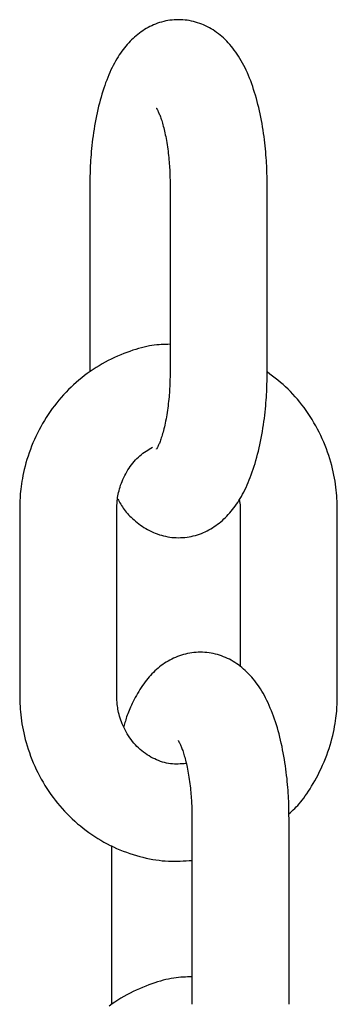
# Model space of a CAD drawing. Extents: x -6073 to 17889, y -2242 to 2701.
# Drawn here: x 7579 to 7599, y -1508 to -1447 of the extents above; entities that cross this region are included whole.
import ezdxf

# ---------------------------------------------------------------- set-up
doc = ezdxf.new("R2010")
doc.units = 0

msp = doc.modelspace()

# ---------------------------------------------------------------- linework, layer by layer
at = {"color": 7, "linetype": 'Continuous'}
for p, q in [((7583.646, -1457.697), (7583.646, -1469.197)), ((7588.605, -1457.697), (7588.605, -1469.197)), ((7594.605, -1469.197), (7594.605, -1457.697)), ((7579.313, -1477.697), (7579.313, -1489.197)), ((7585.313, -1489.197), (7585.313, -1477.697)), ((7592.938, -1477.697), (7592.938, -1487.42)), ((7598.938, -1489.197), (7598.938, -1477.697)), ((7589.955, -1496.774), (7589.955, -1508.274)), ((7595.955, -1508.274), (7595.955, -1496.774)), ((7584.996, -1498.467), (7584.996, -1508.274))]:
    msp.add_line(p, q, dxfattribs=at)
for points in [[(7594.605, -1457.697), (7594.604, -1457.551), (7594.602, -1457.403), (7594.6, -1457.255), (7594.597, -1457.105), (7594.593, -1456.953), (7594.589, -1456.798), (7594.583, -1456.641), (7594.576, -1456.479), (7594.568, -1456.314), (7594.558, -1456.145), (7594.546, -1455.972), (7594.532, -1455.796), (7594.517, -1455.616), (7594.5, -1455.432), (7594.481, -1455.245), (7594.459, -1455.055), (7594.436, -1454.861), (7594.41, -1454.666), (7594.382, -1454.468), (7594.353, -1454.268), (7594.32, -1454.068), (7594.286, -1453.868), (7594.25, -1453.667), (7594.212, -1453.468), (7594.171, -1453.27), (7594.128, -1453.073), (7594.084, -1452.878), (7594.037, -1452.685), (7593.988, -1452.494), (7593.936, -1452.306), (7593.883, -1452.119), (7593.828, -1451.936), (7593.77, -1451.754), (7593.71, -1451.576), (7593.649, -1451.401), (7593.585, -1451.229), (7593.519, -1451.06), (7593.451, -1450.895), (7593.381, -1450.733), (7593.309, -1450.575), (7593.235, -1450.42), (7593.159, -1450.27), (7593.081, -1450.124), (7593.001, -1449.981), (7592.92, -1449.843), (7592.836, -1449.708), (7592.751, -1449.578), (7592.664, -1449.451), (7592.575, -1449.328), (7592.484, -1449.209), (7592.392, -1449.095), (7592.298, -1448.984), (7592.202, -1448.877), (7592.104, -1448.773), (7592.005, -1448.674), (7591.904, -1448.578), (7591.801, -1448.486), (7591.697, -1448.398), (7591.591, -1448.314), (7591.484, -1448.233), (7591.374, -1448.156), (7591.263, -1448.083), (7591.15, -1448.013), (7591.035, -1447.947), (7590.918, -1447.885), (7590.8, -1447.827), (7590.68, -1447.773), (7590.558, -1447.722), (7590.434, -1447.676), (7590.309, -1447.634), (7590.182, -1447.595), (7590.054, -1447.562), (7589.925, -1447.532), (7589.794, -1447.507), (7589.662, -1447.486), (7589.53, -1447.469), (7589.397, -1447.457), (7589.264, -1447.45), (7589.13, -1447.447), (7588.997, -1447.449), (7588.864, -1447.456), (7588.732, -1447.467), (7588.6, -1447.483), (7588.469, -1447.503), (7588.339, -1447.528), (7588.21, -1447.557), (7588.083, -1447.591), (7587.957, -1447.628), (7587.833, -1447.67), (7587.711, -1447.715), (7587.591, -1447.764), (7587.473, -1447.817), (7587.357, -1447.874), (7587.243, -1447.933), (7587.131, -1447.996), (7587.022, -1448.062), (7586.915, -1448.131), (7586.81, -1448.202), (7586.708, -1448.277), (7586.608, -1448.354), (7586.51, -1448.435), (7586.414, -1448.518), (7586.32, -1448.604), (7586.227, -1448.692), (7586.137, -1448.784), (7586.048, -1448.878), (7585.961, -1448.976), (7585.875, -1449.076), (7585.791, -1449.18), (7585.709, -1449.286), (7585.627, -1449.397), (7585.547, -1449.51), (7585.469, -1449.628), (7585.391, -1449.749), (7585.315, -1449.873), (7585.24, -1450.002), (7585.166, -1450.134), (7585.094, -1450.27), (7585.023, -1450.411), (7584.953, -1450.555), (7584.884, -1450.704), (7584.817, -1450.857), (7584.752, -1451.014), (7584.688, -1451.175), (7584.625, -1451.34), (7584.564, -1451.509), (7584.505, -1451.682), (7584.447, -1451.859), (7584.392, -1452.04), (7584.338, -1452.224), (7584.286, -1452.412), (7584.235, -1452.602), (7584.187, -1452.796), (7584.141, -1452.992), (7584.097, -1453.191), (7584.055, -1453.392), (7584.015, -1453.595), (7583.977, -1453.8), (7583.941, -1454.005), (7583.908, -1454.21), (7583.877, -1454.414), (7583.848, -1454.617), (7583.821, -1454.818), (7583.797, -1455.016), (7583.775, -1455.21), (7583.755, -1455.401), (7583.737, -1455.589), (7583.721, -1455.772), (7583.707, -1455.952), (7583.695, -1456.128), (7583.685, -1456.3), (7583.676, -1456.467), (7583.669, -1456.63), (7583.663, -1456.79), (7583.659, -1456.946), (7583.655, -1457.099), (7583.652, -1457.251), (7583.65, -1457.401), (7583.648, -1457.549), (7583.646, -1457.698)], [(7587.756, -1452.903), (7587.761, -1452.911), (7587.768, -1452.92), (7587.774, -1452.93), (7587.782, -1452.942), (7587.79, -1452.956), (7587.8, -1452.974), (7587.811, -1452.995), (7587.825, -1453.021), (7587.84, -1453.051), (7587.857, -1453.086), (7587.876, -1453.126), (7587.896, -1453.171), (7587.918, -1453.22), (7587.94, -1453.274), (7587.963, -1453.331), (7587.987, -1453.393), (7588.011, -1453.458), (7588.036, -1453.527), (7588.061, -1453.601), (7588.086, -1453.678), (7588.111, -1453.759), (7588.136, -1453.845), (7588.161, -1453.934), (7588.187, -1454.027), (7588.212, -1454.125), (7588.237, -1454.227), (7588.262, -1454.332), (7588.286, -1454.441), (7588.31, -1454.555), (7588.334, -1454.671), (7588.357, -1454.792), (7588.379, -1454.915), (7588.4, -1455.042), (7588.421, -1455.172), (7588.441, -1455.304), (7588.46, -1455.436), (7588.477, -1455.57), (7588.494, -1455.703), (7588.509, -1455.836), (7588.523, -1455.968), (7588.536, -1456.097), (7588.547, -1456.224), (7588.557, -1456.349), (7588.566, -1456.47), (7588.573, -1456.589), (7588.58, -1456.705), (7588.586, -1456.817), (7588.59, -1456.926), (7588.594, -1457.031), (7588.597, -1457.132), (7588.6, -1457.231), (7588.601, -1457.327), (7588.603, -1457.421), (7588.604, -1457.514), (7588.605, -1457.606), (7588.605, -1457.698)], [(7588.605, -1467.501), (7588.471, -1467.504), (7588.336, -1467.507), (7588.2, -1467.512), (7588.062, -1467.518), (7587.922, -1467.528), (7587.779, -1467.54), (7587.632, -1467.557), (7587.482, -1467.578), (7587.327, -1467.605), (7587.167, -1467.637), (7587.004, -1467.673), (7586.836, -1467.716), (7586.664, -1467.763), (7586.488, -1467.815), (7586.308, -1467.872), (7586.125, -1467.935), (7585.938, -1468.002), (7585.748, -1468.074), (7585.556, -1468.151), (7585.363, -1468.233), (7585.169, -1468.319), (7584.975, -1468.411), (7584.782, -1468.506), (7584.591, -1468.607), (7584.401, -1468.712), (7584.214, -1468.822), (7584.029, -1468.937), (7583.847, -1469.055), (7583.667, -1469.178), (7583.49, -1469.305), (7583.316, -1469.436), (7583.144, -1469.571), (7582.975, -1469.71), (7582.81, -1469.852), (7582.647, -1469.998), (7582.487, -1470.148), (7582.331, -1470.302), (7582.177, -1470.459), (7582.027, -1470.619), (7581.881, -1470.783), (7581.738, -1470.95), (7581.598, -1471.121), (7581.462, -1471.294), (7581.33, -1471.471), (7581.201, -1471.651), (7581.076, -1471.834), (7580.955, -1472.019), (7580.838, -1472.208), (7580.725, -1472.399), (7580.616, -1472.592), (7580.511, -1472.788), (7580.41, -1472.986), (7580.314, -1473.186), (7580.221, -1473.388), (7580.133, -1473.592), (7580.05, -1473.798), (7579.971, -1474.005), (7579.897, -1474.212), (7579.827, -1474.42), (7579.762, -1474.626), (7579.702, -1474.829), (7579.647, -1475.03), (7579.597, -1475.227), (7579.553, -1475.419), (7579.513, -1475.605), (7579.478, -1475.785), (7579.448, -1475.959), (7579.422, -1476.127), (7579.399, -1476.288), (7579.38, -1476.444), (7579.365, -1476.592), (7579.352, -1476.734), (7579.342, -1476.87), (7579.334, -1476.999), (7579.327, -1477.123), (7579.323, -1477.243), (7579.319, -1477.36), (7579.317, -1477.474), (7579.315, -1477.586), (7579.313, -1477.698)], [(7585.373, -1477.059), (7585.418, -1477.139), (7585.462, -1477.22), (7585.508, -1477.3), (7585.556, -1477.381), (7585.605, -1477.461), (7585.657, -1477.542), (7585.712, -1477.622), (7585.77, -1477.703), (7585.832, -1477.784), (7585.898, -1477.865), (7585.968, -1477.946), (7586.042, -1478.027), (7586.12, -1478.108), (7586.202, -1478.189), (7586.288, -1478.27), (7586.377, -1478.35), (7586.471, -1478.43), (7586.568, -1478.51), (7586.669, -1478.588), (7586.773, -1478.665), (7586.88, -1478.74), (7586.99, -1478.812), (7587.102, -1478.882), (7587.216, -1478.948), (7587.333, -1479.01), (7587.451, -1479.068), (7587.572, -1479.123), (7587.694, -1479.173), (7587.817, -1479.219), (7587.942, -1479.262), (7588.069, -1479.3), (7588.197, -1479.333), (7588.327, -1479.363), (7588.458, -1479.388), (7588.589, -1479.409), (7588.722, -1479.426), (7588.855, -1479.438), (7588.988, -1479.445), (7589.121, -1479.448), (7589.254, -1479.446), (7589.387, -1479.439), (7589.52, -1479.428), (7589.652, -1479.412), (7589.783, -1479.392), (7589.913, -1479.367), (7590.042, -1479.338), (7590.169, -1479.304), (7590.295, -1479.267), (7590.419, -1479.225), (7590.541, -1479.18), (7590.661, -1479.131), (7590.779, -1479.078), (7590.895, -1479.021), (7591.009, -1478.962), (7591.12, -1478.899), (7591.23, -1478.833), (7591.337, -1478.764), (7591.441, -1478.693), (7591.544, -1478.618), (7591.644, -1478.541), (7591.742, -1478.46), (7591.838, -1478.377), (7591.932, -1478.291), (7592.024, -1478.203), (7592.115, -1478.111), (7592.204, -1478.017), (7592.291, -1477.919), (7592.376, -1477.819), (7592.46, -1477.715), (7592.543, -1477.609), (7592.624, -1477.498), (7592.704, -1477.385), (7592.783, -1477.267), (7592.86, -1477.146), (7592.937, -1477.022), (7593.012, -1476.893), (7593.085, -1476.761), (7593.158, -1476.625), (7593.229, -1476.484), (7593.299, -1476.34), (7593.367, -1476.191), (7593.434, -1476.038), (7593.5, -1475.881), (7593.564, -1475.72), (7593.626, -1475.555), (7593.687, -1475.386), (7593.747, -1475.213), (7593.804, -1475.036), (7593.86, -1474.855), (7593.914, -1474.671), (7593.966, -1474.483), (7594.016, -1474.293), (7594.064, -1474.099), (7594.111, -1473.903), (7594.155, -1473.704), (7594.197, -1473.503), (7594.237, -1473.3), (7594.275, -1473.095), (7594.31, -1472.89), (7594.344, -1472.685), (7594.375, -1472.481), (7594.404, -1472.278), (7594.43, -1472.077), (7594.455, -1471.879), (7594.477, -1471.685), (7594.497, -1471.494), (7594.515, -1471.306), (7594.53, -1471.123), (7594.544, -1470.943), (7594.556, -1470.767), (7594.567, -1470.595), (7594.575, -1470.428), (7594.583, -1470.265), (7594.588, -1470.105), (7594.593, -1469.949), (7594.597, -1469.796), (7594.6, -1469.644), (7594.602, -1469.494), (7594.604, -1469.346), (7594.605, -1469.198)], [(7588.605, -1469.197), (7588.604, -1469.308), (7588.603, -1469.42), (7588.601, -1469.532), (7588.599, -1469.645), (7588.596, -1469.759), (7588.593, -1469.875), (7588.589, -1469.994), (7588.583, -1470.114), (7588.577, -1470.238), (7588.569, -1470.364), (7588.561, -1470.492), (7588.551, -1470.623), (7588.539, -1470.756), (7588.527, -1470.89), (7588.513, -1471.026), (7588.497, -1471.163), (7588.481, -1471.301), (7588.463, -1471.439), (7588.443, -1471.577), (7588.423, -1471.714), (7588.401, -1471.85), (7588.378, -1471.984), (7588.355, -1472.115), (7588.33, -1472.243), (7588.305, -1472.367), (7588.279, -1472.486), (7588.253, -1472.602), (7588.226, -1472.713), (7588.199, -1472.819), (7588.172, -1472.921), (7588.145, -1473.018), (7588.118, -1473.111), (7588.092, -1473.198), (7588.065, -1473.28), (7588.04, -1473.357), (7588.015, -1473.43), (7587.99, -1473.497), (7587.966, -1473.56), (7587.943, -1473.619), (7587.92, -1473.672), (7587.899, -1473.721), (7587.878, -1473.765), (7587.859, -1473.805), (7587.841, -1473.84), (7587.825, -1473.871), (7587.811, -1473.897), (7587.799, -1473.919), (7587.789, -1473.937), (7587.782, -1473.95), (7587.777, -1473.959), (7587.774, -1473.966), (7587.772, -1473.969), (7587.772, -1473.97), (7587.772, -1473.97), (7587.774, -1473.968), (7587.775, -1473.966)], [(7598.938, -1477.697), (7598.933, -1477.53), (7598.928, -1477.363), (7598.921, -1477.195), (7598.913, -1477.025), (7598.902, -1476.854), (7598.889, -1476.68), (7598.873, -1476.504), (7598.853, -1476.325), (7598.83, -1476.143), (7598.802, -1475.958), (7598.769, -1475.769), (7598.732, -1475.578), (7598.691, -1475.383), (7598.645, -1475.186), (7598.594, -1474.987), (7598.538, -1474.785), (7598.477, -1474.58), (7598.41, -1474.374), (7598.34, -1474.167), (7598.264, -1473.96), (7598.183, -1473.752), (7598.098, -1473.545), (7598.008, -1473.339), (7597.913, -1473.135), (7597.814, -1472.933), (7597.711, -1472.733), (7597.604, -1472.536), (7597.492, -1472.342), (7597.377, -1472.15), (7597.259, -1471.962), (7597.136, -1471.776), (7597.011, -1471.594), (7596.883, -1471.415), (7596.751, -1471.239), (7596.616, -1471.067), (7596.478, -1470.9), (7596.337, -1470.736), (7596.193, -1470.577), (7596.045, -1470.423), (7595.895, -1470.273), (7595.741, -1470.129), (7595.584, -1469.989), (7595.424, -1469.853), (7595.263, -1469.721), (7595.1, -1469.591), (7594.936, -1469.463), (7594.771, -1469.336), (7594.605, -1469.21)], [(7585.313, -1477.697), (7585.316, -1477.61), (7585.319, -1477.522), (7585.323, -1477.434), (7585.328, -1477.344), (7585.334, -1477.253), (7585.343, -1477.16), (7585.353, -1477.064), (7585.366, -1476.966), (7585.382, -1476.865), (7585.402, -1476.761), (7585.424, -1476.654), (7585.45, -1476.545), (7585.48, -1476.433), (7585.514, -1476.32), (7585.552, -1476.205), (7585.594, -1476.088), (7585.64, -1475.97), (7585.691, -1475.851), (7585.746, -1475.732), (7585.805, -1475.613), (7585.867, -1475.496), (7585.933, -1475.379), (7586.002, -1475.265), (7586.074, -1475.152), (7586.149, -1475.043), (7586.226, -1474.937), (7586.306, -1474.835), (7586.388, -1474.736), (7586.473, -1474.642), (7586.56, -1474.551), (7586.649, -1474.465), (7586.74, -1474.384), (7586.834, -1474.307), (7586.929, -1474.235), (7587.025, -1474.167), (7587.123, -1474.102), (7587.222, -1474.039), (7587.322, -1473.978), (7587.422, -1473.918), (7587.522, -1473.859)], [(7592.873, -1477.084), (7592.881, -1477.12), (7592.89, -1477.157), (7592.898, -1477.193), (7592.905, -1477.23), (7592.912, -1477.266), (7592.919, -1477.304), (7592.924, -1477.341), (7592.929, -1477.379), (7592.933, -1477.418), (7592.935, -1477.457), (7592.937, -1477.496), (7592.938, -1477.536), (7592.939, -1477.576), (7592.939, -1477.617), (7592.939, -1477.657), (7592.939, -1477.698)], [(7595.955, -1496.774), (7595.953, -1496.627), (7595.952, -1496.479), (7595.949, -1496.331), (7595.947, -1496.181), (7595.943, -1496.029), (7595.938, -1495.874), (7595.933, -1495.717), (7595.926, -1495.556), (7595.917, -1495.39), (7595.907, -1495.221), (7595.896, -1495.049), (7595.882, -1494.872), (7595.867, -1494.692), (7595.849, -1494.508), (7595.83, -1494.321), (7595.809, -1494.131), (7595.786, -1493.937), (7595.76, -1493.742), (7595.732, -1493.544), (7595.702, -1493.344), (7595.67, -1493.144), (7595.636, -1492.944), (7595.6, -1492.743), (7595.561, -1492.544), (7595.521, -1492.346), (7595.478, -1492.149), (7595.433, -1491.954), (7595.386, -1491.761), (7595.337, -1491.571), (7595.286, -1491.382), (7595.233, -1491.195), (7595.177, -1491.012), (7595.12, -1490.831), (7595.06, -1490.652), (7594.998, -1490.477), (7594.934, -1490.305), (7594.868, -1490.136), (7594.8, -1489.971), (7594.73, -1489.809), (7594.658, -1489.651), (7594.585, -1489.497), (7594.509, -1489.346), (7594.431, -1489.2), (7594.351, -1489.057), (7594.269, -1488.919), (7594.186, -1488.784), (7594.101, -1488.654), (7594.014, -1488.527), (7593.925, -1488.404), (7593.834, -1488.286), (7593.741, -1488.171), (7593.647, -1488.06), (7593.551, -1487.953), (7593.454, -1487.849), (7593.355, -1487.75), (7593.254, -1487.654), (7593.151, -1487.562), (7593.047, -1487.474), (7592.941, -1487.39), (7592.833, -1487.309), (7592.724, -1487.232), (7592.613, -1487.159), (7592.5, -1487.089), (7592.385, -1487.023), (7592.268, -1486.961), (7592.15, -1486.903), (7592.029, -1486.849), (7591.907, -1486.798), (7591.784, -1486.752), (7591.659, -1486.71), (7591.532, -1486.672), (7591.404, -1486.638), (7591.274, -1486.608), (7591.144, -1486.583), (7591.012, -1486.562), (7590.88, -1486.545), (7590.747, -1486.533), (7590.613, -1486.526), (7590.48, -1486.523), (7590.347, -1486.525), (7590.214, -1486.532), (7590.081, -1486.543), (7589.949, -1486.559), (7589.818, -1486.58), (7589.688, -1486.604), (7589.56, -1486.633), (7589.432, -1486.667), (7589.307, -1486.704), (7589.183, -1486.746), (7589.061, -1486.791), (7588.94, -1486.84), (7588.822, -1486.893), (7588.706, -1486.95), (7588.592, -1487.009), (7588.481, -1487.072), (7588.372, -1487.138), (7588.265, -1487.207), (7588.16, -1487.279), (7588.058, -1487.353), (7587.958, -1487.431), (7587.86, -1487.511), (7587.764, -1487.594), (7587.669, -1487.68), (7587.577, -1487.768), (7587.486, -1487.86), (7587.397, -1487.954), (7587.31, -1488.051), (7587.225, -1488.152), (7587.141, -1488.255), (7587.058, -1488.362), (7586.977, -1488.473), (7586.897, -1488.587), (7586.819, -1488.704), (7586.743, -1488.825), (7586.668, -1488.948), (7586.595, -1489.072), (7586.525, -1489.196), (7586.457, -1489.32), (7586.392, -1489.443), (7586.331, -1489.564), (7586.272, -1489.682), (7586.217, -1489.797), (7586.165, -1489.909), (7586.116, -1490.018), (7586.071, -1490.123), (7586.029, -1490.226), (7585.99, -1490.325), (7585.955, -1490.421), (7585.923, -1490.513), (7585.894, -1490.603), (7585.867, -1490.69), (7585.843, -1490.775), (7585.82, -1490.858), (7585.798, -1490.94), (7585.778, -1491.021), (7585.757, -1491.102)], [(7579.313, -1489.197), (7579.318, -1489.365), (7579.324, -1489.532), (7579.331, -1489.7), (7579.339, -1489.87), (7579.349, -1490.041), (7579.362, -1490.215), (7579.378, -1490.391), (7579.398, -1490.57), (7579.422, -1490.752), (7579.45, -1490.937), (7579.482, -1491.126), (7579.519, -1491.317), (7579.561, -1491.512), (7579.607, -1491.709), (7579.658, -1491.908), (7579.714, -1492.11), (7579.775, -1492.315), (7579.841, -1492.52), (7579.912, -1492.727), (7579.988, -1492.935), (7580.069, -1493.143), (7580.154, -1493.35), (7580.244, -1493.556), (7580.338, -1493.76), (7580.437, -1493.963), (7580.54, -1494.163), (7580.647, -1494.36), (7580.759, -1494.555), (7580.875, -1494.748), (7580.995, -1494.937), (7581.119, -1495.124), (7581.246, -1495.308), (7581.378, -1495.489), (7581.514, -1495.667), (7581.653, -1495.842), (7581.796, -1496.014), (7581.942, -1496.182), (7582.092, -1496.346), (7582.246, -1496.508), (7582.403, -1496.665), (7582.563, -1496.819), (7582.726, -1496.969), (7582.893, -1497.115), (7583.063, -1497.258), (7583.235, -1497.396), (7583.411, -1497.531), (7583.589, -1497.661), (7583.77, -1497.787), (7583.954, -1497.909), (7584.14, -1498.027), (7584.328, -1498.14), (7584.519, -1498.249), (7584.712, -1498.354), (7584.908, -1498.453), (7585.105, -1498.548), (7585.304, -1498.639), (7585.505, -1498.724), (7585.707, -1498.805), (7585.911, -1498.881), (7586.115, -1498.952), (7586.319, -1499.019), (7586.524, -1499.08), (7586.727, -1499.137), (7586.93, -1499.19), (7587.132, -1499.237), (7587.332, -1499.28), (7587.531, -1499.318), (7587.729, -1499.351), (7587.924, -1499.379), (7588.118, -1499.402), (7588.309, -1499.419), (7588.498, -1499.431), (7588.686, -1499.437), (7588.871, -1499.438), (7589.054, -1499.435), (7589.236, -1499.428), (7589.417, -1499.419), (7589.597, -1499.407), (7589.776, -1499.394), (7589.955, -1499.381)], [(7589.601, -1493.404), (7589.479, -1493.412), (7589.357, -1493.421), (7589.235, -1493.427), (7589.114, -1493.432), (7588.992, -1493.433), (7588.87, -1493.431), (7588.747, -1493.424), (7588.625, -1493.412), (7588.503, -1493.394), (7588.38, -1493.37), (7588.258, -1493.341), (7588.136, -1493.306), (7588.015, -1493.267), (7587.894, -1493.222), (7587.774, -1493.172), (7587.655, -1493.118), (7587.537, -1493.059), (7587.42, -1492.996), (7587.305, -1492.929), (7587.192, -1492.857), (7587.081, -1492.781), (7586.972, -1492.701), (7586.865, -1492.617), (7586.761, -1492.528), (7586.66, -1492.436), (7586.561, -1492.339), (7586.466, -1492.239), (7586.374, -1492.135), (7586.285, -1492.028), (7586.199, -1491.917), (7586.117, -1491.804), (7586.039, -1491.687), (7585.964, -1491.568), (7585.893, -1491.447), (7585.826, -1491.324), (7585.764, -1491.2), (7585.706, -1491.077), (7585.652, -1490.953), (7585.603, -1490.831), (7585.558, -1490.711), (7585.519, -1490.593), (7585.484, -1490.478), (7585.453, -1490.365), (7585.427, -1490.256), (7585.404, -1490.15), (7585.384, -1490.047), (7585.368, -1489.948), (7585.354, -1489.853), (7585.344, -1489.762), (7585.335, -1489.675), (7585.328, -1489.591), (7585.323, -1489.509), (7585.32, -1489.429), (7585.317, -1489.351), (7585.315, -1489.274), (7585.313, -1489.198)], [(7595.95, -1496.516), (7596.04, -1496.433), (7596.129, -1496.349), (7596.219, -1496.264), (7596.309, -1496.176), (7596.4, -1496.083), (7596.491, -1495.987), (7596.583, -1495.884), (7596.676, -1495.774), (7596.77, -1495.657), (7596.865, -1495.533), (7596.961, -1495.401), (7597.058, -1495.262), (7597.155, -1495.115), (7597.253, -1494.961), (7597.351, -1494.801), (7597.45, -1494.633), (7597.55, -1494.458), (7597.649, -1494.277), (7597.747, -1494.091), (7597.844, -1493.899), (7597.938, -1493.704), (7598.03, -1493.504), (7598.118, -1493.302), (7598.202, -1493.097), (7598.281, -1492.891), (7598.356, -1492.683), (7598.425, -1492.476), (7598.49, -1492.27), (7598.55, -1492.066), (7598.605, -1491.865), (7598.654, -1491.668), (7598.699, -1491.476), (7598.739, -1491.29), (7598.773, -1491.11), (7598.804, -1490.936), (7598.83, -1490.768), (7598.852, -1490.606), (7598.871, -1490.451), (7598.887, -1490.303), (7598.899, -1490.161), (7598.91, -1490.025), (7598.918, -1489.896), (7598.924, -1489.772), (7598.929, -1489.652), (7598.933, -1489.535), (7598.935, -1489.421), (7598.937, -1489.309), (7598.939, -1489.198)], [(7589.105, -1491.979), (7589.111, -1491.987), (7589.117, -1491.996), (7589.124, -1492.006), (7589.131, -1492.018), (7589.14, -1492.032), (7589.15, -1492.05), (7589.161, -1492.071), (7589.174, -1492.097), (7589.19, -1492.127), (7589.207, -1492.162), (7589.226, -1492.203), (7589.246, -1492.247), (7589.267, -1492.296), (7589.29, -1492.35), (7589.313, -1492.407), (7589.337, -1492.469), (7589.361, -1492.534), (7589.386, -1492.603), (7589.411, -1492.677), (7589.435, -1492.754), (7589.461, -1492.835), (7589.486, -1492.921), (7589.511, -1493.01), (7589.536, -1493.103), (7589.561, -1493.201), (7589.586, -1493.303), (7589.611, -1493.408), (7589.636, -1493.518), (7589.66, -1493.631), (7589.683, -1493.747), (7589.706, -1493.868), (7589.729, -1493.991), (7589.75, -1494.118), (7589.771, -1494.248), (7589.791, -1494.38), (7589.809, -1494.513), (7589.827, -1494.646), (7589.843, -1494.78), (7589.859, -1494.912), (7589.873, -1495.044), (7589.885, -1495.173), (7589.897, -1495.3), (7589.907, -1495.425), (7589.916, -1495.546), (7589.923, -1495.665), (7589.93, -1495.781), (7589.935, -1495.893), (7589.94, -1496.002), (7589.944, -1496.107), (7589.947, -1496.208), (7589.949, -1496.307), (7589.951, -1496.403), (7589.953, -1496.497), (7589.954, -1496.59), (7589.954, -1496.682), (7589.955, -1496.774)], [(7589.955, -1506.577), (7589.821, -1506.58), (7589.686, -1506.583), (7589.55, -1506.588), (7589.412, -1506.594), (7589.271, -1506.604), (7589.128, -1506.616), (7588.982, -1506.633), (7588.831, -1506.654), (7588.677, -1506.681), (7588.517, -1506.713), (7588.353, -1506.75), (7588.185, -1506.792), (7588.013, -1506.839), (7587.837, -1506.891), (7587.658, -1506.948), (7587.474, -1507.011), (7587.287, -1507.078), (7587.098, -1507.15), (7586.906, -1507.227), (7586.713, -1507.309), (7586.519, -1507.395), (7586.325, -1507.487), (7586.132, -1507.583), (7585.94, -1507.683), (7585.751, -1507.789), (7585.564, -1507.898), (7585.379, -1508.013), (7585.197, -1508.131), (7585.017, -1508.254), (7584.84, -1508.381)]]:
    msp.add_lwpolyline(points, dxfattribs=at)

doc.saveas('drawing.dxf')
